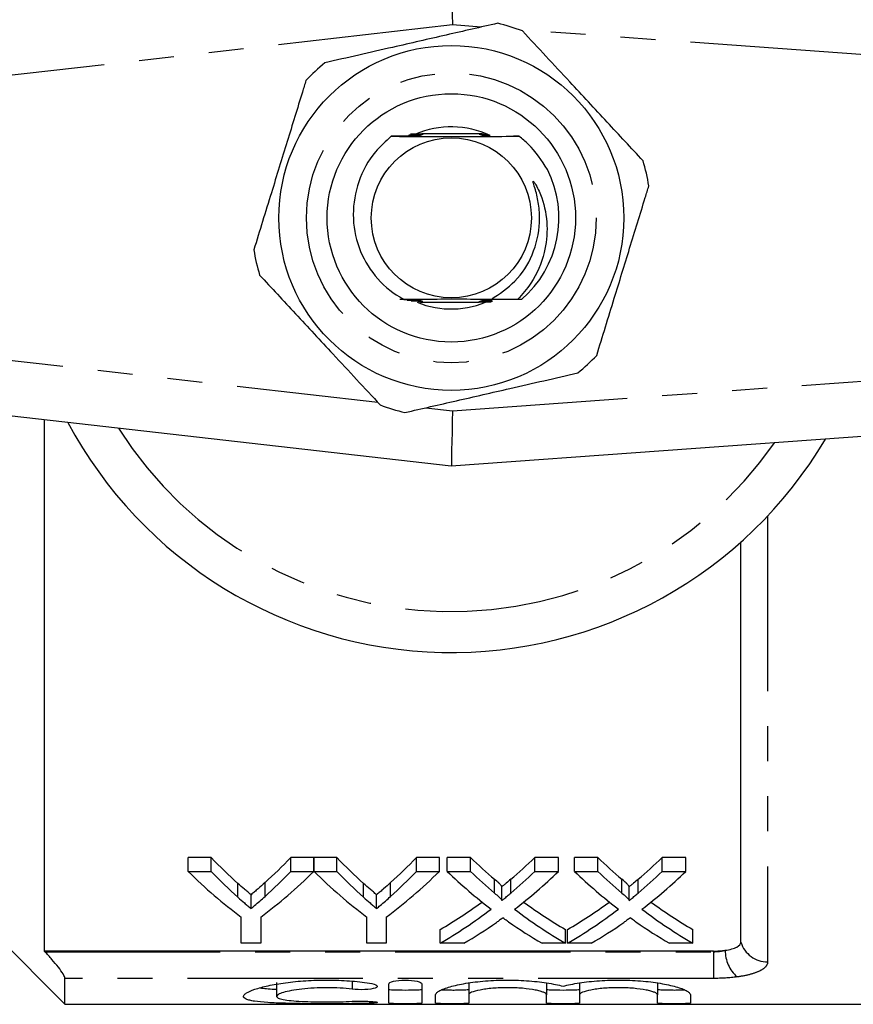
# Model space of a CAD drawing. Extents: x 153 to 254, y 82 to 270.
# Drawn here: x 183 to 214, y 82 to 118 of the extents above; entities that cross this region are included whole.
import ezdxf

# ---------------------------------------------------------------- set-up
doc = ezdxf.new("R2010")
doc.units = 0
doc.linetypes.add('PHANTOM', pattern=[12.7, 6.35, -1.27, 1.27, -1.27, 1.27, -1.27])
doc.layers.get('0').update_dxf_attribs({"linetype": 'CONTINUOUS'})

msp = doc.modelspace()

# ---------------------------------------------------------------- linework, layer by layer
at = {"color": 8, "linetype": 'PHANTOM'}
for p, q in [((199.001, 117.682), (165.96, 113.906)), ((200.043, 117.606), (199.001, 117.682)), ((251.96, 113.83), (201.434, 117.505)), ((165.96, 107.474), (196.296, 104.007)), ((199.001, 103.698), (251.96, 107.55)), ((198.031, 103.809), (199.001, 103.698)), ((210.423, 99.889), (210.423, 83.731)), ((200.528, 86.221), (200.528, 86.721)), ((201.114, 86.22), (201.114, 86.72)), ((205.144, 86.221), (205.144, 86.721)), ((205.73, 86.22), (205.73, 86.72)), ((191.229, 86.069), (191.229, 86.569)), ((192.21, 86.102), (192.21, 86.602)), ((195.78, 86.069), (195.78, 86.569)), ((196.761, 86.102), (196.761, 86.602)), ((184.231, 84.096), (208.455, 84.096)), ((208.455, 84.096), (208.455, 84.118)), ((208.455, 84.096), (208.455, 83.129)), ((208.455, 83.129), (184.96, 83.129)), ((195.367, 83.029), (195.367, 82.738)), ((195.991, 82.298), (195.991, 82.228))]:
    msp.add_line(p, q, dxfattribs=at)
at = {"color": 7, "linetype": 'CONTINUOUS'}
for p, q in [((200.073, 113.74), (197.891, 113.74)), ((197.838, 107.64), (199.965, 107.64)), ((201.5, 107.73), (201.363, 107.731)), ((198.96, 101.69), (165.733, 105.487)), ((252.105, 105.555), (198.96, 101.69)), ((184.21, 103.376), (184.21, 84.118)), ((209.455, 84.44), (209.455, 98.946)), ((190.259, 87.506), (189.425, 87.506)), ((189.425, 87.006), (189.425, 87.506)), ((190.259, 87.006), (190.259, 87.506)), ((193.976, 87.506), (193.142, 87.506)), ((193.142, 87.006), (193.142, 87.506)), ((193.976, 87.006), (193.976, 87.506)), ((194.81, 87.506), (193.986, 87.506)), ((193.986, 87.006), (193.986, 87.506)), ((194.81, 87.006), (194.81, 87.506)), ((198.527, 87.506), (197.693, 87.506)), ((197.693, 87.006), (197.693, 87.506)), ((198.527, 87.006), (198.527, 87.506)), ((199.656, 87.506), (198.807, 87.506)), ((198.807, 87.006), (198.807, 87.506)), ((199.656, 87.006), (199.656, 87.506)), ((202.845, 87.506), (201.984, 87.506)), ((201.984, 87.006), (201.984, 87.506)), ((202.845, 87.006), (202.845, 87.506)), ((204.271, 87.506), (203.422, 87.506)), ((203.422, 87.006), (203.422, 87.506)), ((204.271, 87.006), (204.271, 87.506)), ((207.46, 87.506), (206.599, 87.506)), ((206.599, 87.006), (206.599, 87.506)), ((207.46, 87.006), (207.46, 87.506)), ((189.425, 87.006), (190.259, 87.006)), ((193.142, 87.006), (193.976, 87.006)), ((193.986, 87.006), (194.81, 87.006)), ((197.693, 87.006), (198.527, 87.006)), ((198.807, 87.006), (199.656, 87.006)), ((201.984, 87.006), (202.845, 87.006)), ((203.422, 87.006), (204.271, 87.006)), ((206.599, 87.006), (207.46, 87.006)), ((180.46, 86.69), (184.96, 82.19)), ((200.788, 85.949), (200.788, 86.449)), ((205.403, 85.949), (205.403, 86.449)), ((191.701, 85.661), (191.701, 86.161)), ((196.253, 85.661), (196.253, 86.161)), ((191.348, 84.402), (191.348, 85.348)), ((192.053, 85.348), (192.053, 84.402)), ((195.899, 84.402), (195.899, 85.348)), ((196.604, 85.348), (196.604, 84.402)), ((198.55, 84.402), (198.55, 84.902)), ((203.102, 84.402), (203.102, 84.902)), ((203.166, 84.402), (203.166, 84.902)), ((207.717, 84.402), (207.717, 84.902)), ((192.053, 84.402), (191.348, 84.402)), ((196.604, 84.402), (195.899, 84.402)), ((199.411, 84.402), (198.55, 84.402)), ((203.102, 84.402), (202.251, 84.402)), ((204.026, 84.402), (203.166, 84.402)), ((207.717, 84.402), (206.867, 84.402)), ((208.455, 84.118), (184.21, 84.118)), ((184.21, 84.118), (184.231, 84.096)), ((184.96, 82.19), (184.96, 83.129)), ((192.629, 82.977), (192.629, 82.477)), ((196.691, 82.236), (196.691, 82.924)), ((197.891, 82.924), (197.891, 82.236)), ((199.591, 82.96), (199.591, 82.534)), ((202.409, 82.96), (202.409, 82.534)), ((203.609, 82.96), (203.609, 82.534)), ((206.426, 82.96), (206.426, 82.534)), ((198.391, 82.236), (198.391, 82.534)), ((199.591, 82.534), (199.591, 82.236)), ((202.409, 82.236), (202.409, 82.534)), ((203.609, 82.534), (203.609, 82.236)), ((206.426, 82.236), (206.426, 82.534)), ((207.626, 82.534), (207.626, 82.236)), ((184.96, 82.19), (220.31, 82.19))]:
    msp.add_line(p, q, dxfattribs=at)
at = {"color": 7, "linetype": 'CONTINUOUS', "flags": 128}
for points in [[(198.96, 119.69), (198.961, 119.651), (198.963, 119.537), (198.967, 119.352), (198.972, 119.102), (198.978, 118.797), (198.986, 118.45), (198.993, 118.074), (199.001, 117.682)], [(199.001, 103.698), (198.993, 103.306), (198.986, 102.93), (198.978, 102.583), (198.972, 102.278), (198.967, 102.028), (198.963, 101.843), (198.961, 101.729), (198.96, 101.69)]]:
    msp.add_lwpolyline(points, dxfattribs=at)
at = {"color": 7, "linetype": 'CONTINUOUS'}
for radius in [6.25, 4.5, 2.9]:
    msp.add_circle((198.96, 110.69), radius, dxfattribs=at)
at = {"color": 8, "linetype": 'PHANTOM'}
msp.add_circle((198.96, 110.69), 5.25, dxfattribs=at)
at = {"color": 7, "linetype": 'CONTINUOUS'}
for radius, start, end in [(7.25, 69.1843, 76.6012), (7.25, 129.1843, 136.6012), (3.3, 64.8365, 113.2048), (7.25, 9.1843, 16.6012), (3.9, 310.6324, 26.7959), (7.25, 189.1843, 196.6012), (3.3, 247.9159, 294.9761), (7.25, 309.1843, 316.6012), (7.25, 249.1843, 256.6012), (15.75, 208.0725, 329.4148)]:
    msp.add_arc((198.96, 110.69), radius, start, end, dxfattribs=at)
at = {"color": 8, "linetype": 'PHANTOM'}
for centre, radius, start, end in [((198.96, 110.69), 14.268, 212.2886, 325.1732), ((210.406, 84.722), 0.991, 196.5146, 271.0228), ((210.196, 84.153), 1.312, 180.2305, 227.6825)]:
    msp.add_arc(centre, radius, start, end, dxfattribs=at)
at = {"color": 7, "linetype": 'CONTINUOUS'}
for centre, ratio, start_param, end_param in [((199.932, 110.69), 0.634338, 2.559796, 2.624395), ((183.487, 110.69), 0.633084, 3.661159, 3.723389), ((204.483, 110.69), 0.634338, 2.559796, 2.624395), ((188.039, 110.69), 0.633084, 3.661159, 3.723389), ((210.164, 110.69), 0.689082, 2.559796, 2.613481), ((191.52, 110.69), 0.686166, 3.669662, 3.723389), ((214.779, 110.69), 0.689082, 2.559796, 2.613481), ((196.136, 110.69), 0.686166, 3.669662, 3.723389), ((199.601, 110.19), 0.667362, 2.559796, 2.679655), ((199.932, 110.19), 0.634338, 2.559796, 2.624395), ((183.799, 110.19), 0.667362, 3.603531, 3.723389), ((183.487, 110.19), 0.633084, 3.661159, 3.723389), ((204.11, 110.19), 0.663892, 2.559796, 2.679655), ((204.483, 110.19), 0.634338, 2.559796, 2.624395), ((188.35, 110.19), 0.667362, 3.603531, 3.723389), ((188.039, 110.19), 0.633084, 3.661159, 3.723389), ((209.315, 110.19), 0.689072, 2.559796, 2.656497), ((210.164, 110.19), 0.689082, 2.559796, 2.613481), ((191.52, 110.19), 0.686166, 3.669662, 3.723389), ((192.374, 110.19), 0.68669, 3.626362, 3.723389), ((213.93, 110.19), 0.689072, 2.559796, 2.656497), ((214.779, 110.19), 0.689082, 2.559796, 2.613481), ((196.136, 110.19), 0.686166, 3.669662, 3.723389), ((196.989, 110.19), 0.68669, 3.626362, 3.723389), ((191.51, 110.69), 0.686895, 3.519897, 3.607437), ((191.51, 110.19), 0.686895, 3.519897, 3.626689), ((210.163, 110.69), 0.688947, 2.676022, 2.763288), ((196.125, 110.69), 0.686895, 3.519897, 3.607437), ((196.125, 110.19), 0.686895, 3.519897, 3.626689), ((214.778, 110.69), 0.688947, 2.676022, 2.763288), ((210.163, 110.19), 0.688947, 2.656823, 2.763288), ((214.778, 110.19), 0.688947, 2.656823, 2.763288), ((192.365, 110.19), 0.687427, 3.519897, 3.587586), ((209.311, 110.19), 0.688776, 2.693758, 2.763288), ((196.98, 110.19), 0.687427, 3.519897, 3.587586), ((213.926, 110.19), 0.688776, 2.693758, 2.763288)]:
    msp.add_ellipse(centre, major_axis=(0, 27.75), ratio=ratio, start_param=start_param, end_param=end_param, dxfattribs=at)
for points, knots in [([(200.64, 117.743), (200.021, 117.601), (198.77, 117.315), (197.066, 116.924), (195.595, 116.588), (194.786, 116.403), (194.379, 116.31)], [0, 0, 0, 0, 0.299773, 0.606569, 0.802338, 1, 1, 1, 1]), ([(205.908, 112.761), (205.476, 113.226), (204.602, 114.167), (203.412, 115.448), (202.385, 116.553), (201.82, 117.161), (201.536, 117.467)], [0, 0, 0, 0, 0.299773, 0.606569, 0.802338, 1, 1, 1, 1]), ([(193.692, 115.671), (193.649, 115.532), (193.426, 114.805), (193.009, 113.45), (192.412, 111.512), (192.014, 110.219), (191.803, 109.533)], [0, 0, 0, 0, 0.069513, 0.36188, 0.661405, 1, 1, 1, 1]), ([(196.783, 113.648), (196.583, 113.467), (196.076, 113.01), (195.547, 112.03), (195.337, 110.809), (195.549, 109.602), (196.149, 108.553), (196.8, 107.982), (197.197, 107.764), (197.25, 107.735)], [0, 0, 0, 0, 0.11496, 0.291793, 0.464652, 0.637633, 0.805986, 0.973971, 1, 1, 1, 1]), ([(197.722, 113.651), (197.714, 113.651), (197.682, 113.65), (197.476, 113.649), (197.161, 113.649), (196.89, 113.648), (196.783, 113.648)], [0, 0, 0, 0, 0.035077, 0.143733, 0.661291, 1, 1, 1, 1]), ([(196.783, 113.648), (197.181, 113.645), (197.895, 113.642), (199.077, 113.64), (200.272, 113.643), (201, 113.647), (201.418, 113.649)], [0, 0, 0, 0, 0.272923, 0.489409, 0.706171, 1, 1, 1, 1]), ([(197.365, 113.665), (197.425, 113.665), (197.531, 113.665), (197.663, 113.665), (197.735, 113.664), (197.765, 113.664), (197.777, 113.664), (197.779, 113.664), (197.772, 113.663), (197.748, 113.663), (197.681, 113.662), (197.561, 113.662), (197.461, 113.662), (197.41, 113.662)], [0, 0, 0, 0, 0.2032084, 0.358851, 0.436848, 0.4681735, 0.4998022, 0.5234482, 0.5470174, 0.5850033, 0.657031, 0.8252896, 1, 1, 1, 1]), ([(197.421, 113.702), (197.478, 113.702), (197.576, 113.702), (197.72, 113.701), (197.814, 113.701), (197.859, 113.701), (197.872, 113.7), (197.875, 113.7), (197.871, 113.7), (197.853, 113.7), (197.805, 113.699), (197.755, 113.699), (197.722, 113.699)], [0, 0, 0, 0, 0.243005, 0.422779, 0.604601, 0.648918, 0.681845, 0.709493, 0.737128, 0.777804, 0.852483, 1, 1, 1, 1]), ([(197.441, 113.677), (197.481, 113.677), (197.566, 113.677), (197.671, 113.677), (197.748, 113.677), (197.786, 113.676), (197.805, 113.676), (197.81, 113.676), (197.806, 113.676), (197.788, 113.675), (197.729, 113.675), (197.605, 113.674), (197.495, 113.674), (197.433, 113.674)], [0, 0, 0, 0, 0.141416, 0.303991, 0.360814, 0.431343, 0.458685, 0.486252, 0.510848, 0.545356, 0.60708, 0.779755, 1, 1, 1, 1]), ([(197.464, 113.69), (197.502, 113.689), (197.57, 113.689), (197.674, 113.689), (197.751, 113.689), (197.803, 113.689), (197.827, 113.688), (197.84, 113.688), (197.842, 113.688), (197.836, 113.688), (197.814, 113.687), (197.742, 113.687), (197.614, 113.686), (197.507, 113.686), (197.457, 113.686)], [0, 0, 0, 0, 0.128972, 0.236792, 0.356622, 0.398964, 0.441588, 0.467005, 0.492603, 0.515522, 0.552021, 0.621494, 0.824707, 1, 1, 1, 1]), ([(197.886, 113.725), (197.89, 113.725), (197.904, 113.725), (197.923, 113.725), (197.939, 113.725), (197.945, 113.725), (197.943, 113.724), (197.931, 113.724), (197.888, 113.724), (197.739, 113.723), (197.59, 113.723), (197.479, 113.722)], [0, 0, 0, 0, 0.0202528, 0.075084, 0.11543, 0.1458417, 0.1763366, 0.2145903, 0.2798085, 0.465908, 1, 1, 1, 1]), ([(197.761, 113.713), (197.766, 113.713), (197.798, 113.713), (197.839, 113.713), (197.881, 113.713), (197.901, 113.713), (197.909, 113.712), (197.908, 113.712), (197.897, 113.712), (197.858, 113.711), (197.808, 113.711), (197.765, 113.711), (197.756, 113.711)], [0, 0, 0, 0, 0.033676, 0.244878, 0.328231, 0.412326, 0.461782, 0.511416, 0.570833, 0.668728, 0.933835, 1, 1, 1, 1]), ([(200.123, 113.725), (200.092, 113.725), (200.046, 113.725), (200, 113.725), (199.981, 113.725), (199.972, 113.726), (199.972, 113.726), (199.982, 113.726), (200.016, 113.726), (200.063, 113.727), (200.105, 113.727), (200.116, 113.727)], [0, 0, 0, 0, 0.239843, 0.351244, 0.418267, 0.469741, 0.521493, 0.578734, 0.670858, 0.915854, 1, 1, 1, 1]), ([(200.164, 113.712), (200.129, 113.713), (200.077, 113.713), (200.027, 113.713), (200.01, 113.713), (200.007, 113.714), (200.012, 113.714), (200.03, 113.714), (200.077, 113.715), (200.125, 113.715), (200.156, 113.715)], [0, 0, 0, 0, 0.264082, 0.401081, 0.454077, 0.507486, 0.554912, 0.626005, 0.759052, 1, 1, 1, 1]), ([(200.203, 113.7), (200.171, 113.7), (200.124, 113.701), (200.076, 113.701), (200.053, 113.701), (200.043, 113.701), (200.042, 113.702), (200.049, 113.702), (200.073, 113.702), (200.122, 113.702), (200.169, 113.703), (200.196, 113.703)], [0, 0, 0, 0, 0.2305591, 0.3291886, 0.4121537, 0.4639854, 0.5161304, 0.5633305, 0.6433409, 0.8011289, 1, 1, 1, 1]), ([(200.244, 113.688), (200.226, 113.688), (200.178, 113.688), (200.123, 113.689), (200.088, 113.689), (200.076, 113.689), (200.075, 113.689), (200.082, 113.69), (200.106, 113.69), (200.156, 113.69), (200.207, 113.69), (200.236, 113.691)], [0, 0, 0, 0, 0.122602, 0.334996, 0.413681, 0.465649, 0.517984, 0.564467, 0.641718, 0.791766, 1, 1, 1, 1]), ([(200.284, 113.676), (200.243, 113.676), (200.184, 113.676), (200.13, 113.677), (200.111, 113.677), (200.106, 113.677), (200.111, 113.677), (200.128, 113.678), (200.18, 113.678), (200.236, 113.678), (200.275, 113.679)], [0, 0, 0, 0, 0.270632, 0.388251, 0.441309, 0.494827, 0.542266, 0.607945, 0.724781, 1, 1, 1, 1]), ([(200.324, 113.664), (200.298, 113.664), (200.255, 113.664), (200.198, 113.664), (200.161, 113.665), (200.142, 113.665), (200.137, 113.665), (200.142, 113.665), (200.161, 113.666), (200.215, 113.666), (200.272, 113.666), (200.314, 113.666), (200.315, 113.666)], [0, 0, 0, 0, 0.168069, 0.270101, 0.397139, 0.448041, 0.499373, 0.5452, 0.610288, 0.726727, 0.990082, 1, 1, 1, 1]), ([(200.364, 113.652), (200.329, 113.652), (200.271, 113.652), (200.21, 113.652), (200.181, 113.653), (200.169, 113.653), (200.168, 113.653), (200.176, 113.653), (200.201, 113.654), (200.261, 113.654), (200.319, 113.654), (200.355, 113.654)], [0, 0, 0, 0, 0.213542, 0.356178, 0.413866, 0.472127, 0.516475, 0.5607, 0.63344, 0.771919, 1, 1, 1, 1]), ([(201.418, 113.649), (201.355, 113.649), (201.288, 113.65), (201.219, 113.65), (201.214, 113.65)], [0, 0, 0, 0, 0.932034, 1, 1, 1, 1]), ([(202.441, 112.448), (202.231, 112.772), (201.94, 113.219), (201.532, 113.556), (201.418, 113.649)], [0, 0, 0, 0, 0.723176, 1, 1, 1, 1]), ([(200.399, 107.736), (200.705, 107.939), (201.329, 108.354), (201.96, 109.349), (202.184, 110.32), (202.149, 111.103), (202.054, 111.562), (201.966, 111.84), (201.933, 111.954), (201.926, 111.985), (201.924, 112), (201.923, 112.008), (201.924, 112.013), (201.925, 112.016), (201.927, 112.017), (201.929, 112.017), (201.933, 112.016), (201.944, 112.009), (201.979, 111.966), (202.091, 111.775), (202.317, 111.267), (202.473, 110.429), (202.361, 109.354), (201.972, 108.419), (201.533, 107.923), (201.363, 107.731)], [0, 0, 0, 0, 0.113188, 0.230765, 0.3561656, 0.4169128, 0.4731686, 0.5012314, 0.5074457, 0.5103159, 0.5113348, 0.5123709, 0.5128058, 0.5132455, 0.5135184, 0.5137915, 0.5141897, 0.5149524, 0.5183182, 0.5316226, 0.584645, 0.6916163, 0.7937224, 0.9199703, 1, 1, 1, 1]), ([(204.228, 105.709), (204.439, 106.395), (204.832, 107.673), (205.429, 109.61), (205.846, 110.966), (206.074, 111.708), (206.117, 111.847)], [0, 0, 0, 0, 0.3385935, 0.6306047, 0.930487, 1, 1, 1, 1]), ([(192.012, 108.619), (192.444, 108.154), (193.318, 107.213), (194.508, 105.932), (195.535, 104.827), (196.1, 104.219), (196.384, 103.913)], [0, 0, 0, 0, 0.299773, 0.606569, 0.802338, 1, 1, 1, 1]), ([(197.25, 107.735), (197.268, 107.735), (197.377, 107.735), (197.523, 107.735), (197.656, 107.734), (197.704, 107.734), (197.726, 107.734), (197.737, 107.733), (197.737, 107.733), (197.728, 107.733), (197.7, 107.732), (197.582, 107.732), (197.36, 107.731), (197.176, 107.731), (197.089, 107.73)], [0, 0, 0, 0, 0.043175, 0.258611, 0.341464, 0.369591, 0.397907, 0.41652, 0.435222, 0.452599, 0.482565, 0.540542, 0.784458, 1, 1, 1, 1]), ([(200.399, 107.736), (200.238, 107.737), (199.745, 107.739), (198.843, 107.74), (197.933, 107.738), (197.43, 107.736), (197.25, 107.735)], [0, 0, 0, 0, 0.160051, 0.488766, 0.817898, 1, 1, 1, 1]), ([(197.356, 107.711), (197.418, 107.711), (197.528, 107.71), (197.656, 107.71), (197.732, 107.71), (197.77, 107.709), (197.791, 107.709), (197.798, 107.709), (197.795, 107.709), (197.78, 107.708), (197.736, 107.708), (197.597, 107.707), (197.462, 107.707), (197.361, 107.707)], [0, 0, 0, 0, 0.189392, 0.330061, 0.384227, 0.438737, 0.463974, 0.489443, 0.512018, 0.540171, 0.588122, 0.693382, 1, 1, 1, 1]), ([(197.71, 107.698), (197.728, 107.698), (197.764, 107.698), (197.802, 107.697), (197.823, 107.697), (197.83, 107.697), (197.827, 107.697), (197.812, 107.696), (197.761, 107.696), (197.614, 107.695), (197.475, 107.695), (197.378, 107.695)], [0, 0, 0, 0, 0.082441, 0.162412, 0.198603, 0.235143, 0.267081, 0.30742, 0.376874, 0.566583, 1, 1, 1, 1]), ([(197.764, 107.674), (197.791, 107.673), (197.828, 107.673), (197.869, 107.673), (197.887, 107.673), (197.896, 107.673), (197.895, 107.672), (197.883, 107.672), (197.844, 107.672), (197.718, 107.671), (197.592, 107.671), (197.501, 107.671)], [0, 0, 0, 0, 0.133002, 0.183883, 0.235171, 0.26697, 0.298879, 0.336894, 0.399222, 0.565808, 1, 1, 1, 1]), ([(197.737, 107.686), (197.755, 107.686), (197.784, 107.686), (197.821, 107.685), (197.846, 107.685), (197.859, 107.685), (197.862, 107.685), (197.857, 107.684), (197.837, 107.684), (197.776, 107.684), (197.712, 107.683), (197.667, 107.683)], [0, 0, 0, 0, 0.128578, 0.216287, 0.304511, 0.357453, 0.410819, 0.458016, 0.529952, 0.66447, 1, 1, 1, 1]), ([(197.791, 107.661), (197.822, 107.661), (197.866, 107.661), (197.907, 107.661), (197.924, 107.661), (197.931, 107.66), (197.929, 107.66), (197.917, 107.66), (197.876, 107.66), (197.83, 107.659), (197.796, 107.659)], [0, 0, 0, 0, 0.247269, 0.354418, 0.420868, 0.473903, 0.527097, 0.592502, 0.702952, 1, 1, 1, 1]), ([(200.379, 107.648), (200.349, 107.648), (200.228, 107.648), (200.081, 107.648), (199.984, 107.649), (199.966, 107.649), (199.957, 107.649), (199.957, 107.65), (199.967, 107.65), (200.002, 107.65), (200.139, 107.651), (200.28, 107.651), (200.388, 107.652)], [0, 0, 0, 0, 0.094323, 0.387674, 0.428409, 0.456002, 0.476225, 0.496557, 0.519651, 0.557245, 0.65933, 1, 1, 1, 1]), ([(200.119, 107.661), (200.118, 107.661), (200.084, 107.661), (200.043, 107.661), (200.007, 107.661), (199.995, 107.661), (199.993, 107.662), (199.999, 107.662), (200.02, 107.662), (200.095, 107.663), (200.236, 107.663), (200.357, 107.664), (200.419, 107.664)], [0, 0, 0, 0, 0.0070782, 0.1538808, 0.2006241, 0.2332812, 0.2662162, 0.2944275, 0.3406145, 0.4311239, 0.7130255, 1, 1, 1, 1]), ([(200.414, 107.672), (200.383, 107.672), (200.304, 107.672), (200.195, 107.673), (200.108, 107.673), (200.063, 107.673), (200.04, 107.673), (200.029, 107.674), (200.028, 107.674), (200.036, 107.674), (200.059, 107.674), (200.141, 107.675), (200.281, 107.675), (200.397, 107.676), (200.449, 107.676)], [0, 0, 0, 0, 0.102488, 0.262551, 0.349034, 0.401504, 0.432878, 0.456477, 0.480244, 0.501096, 0.536804, 0.607884, 0.824869, 1, 1, 1, 1]), ([(200.19, 107.685), (200.166, 107.685), (200.126, 107.685), (200.086, 107.685), (200.067, 107.686), (200.061, 107.686), (200.065, 107.686), (200.081, 107.686), (200.136, 107.687), (200.252, 107.687), (200.356, 107.688), (200.414, 107.688)], [0, 0, 0, 0, 0.128763, 0.209212, 0.249807, 0.290813, 0.325989, 0.373462, 0.457882, 0.699003, 1, 1, 1, 1]), ([(200.445, 107.697), (200.414, 107.697), (200.337, 107.697), (200.239, 107.697), (200.161, 107.697), (200.123, 107.698), (200.102, 107.698), (200.094, 107.698), (200.097, 107.698), (200.111, 107.699), (200.16, 107.699), (200.266, 107.7), (200.364, 107.7), (200.419, 107.7)], [0, 0, 0, 0, 0.1201705, 0.2976998, 0.3679456, 0.4386753, 0.4695902, 0.5008004, 0.5285573, 0.5631732, 0.6224369, 0.7838618, 1, 1, 1, 1]), ([(200.367, 107.709), (200.32, 107.709), (200.25, 107.709), (200.176, 107.71), (200.143, 107.71), (200.129, 107.71), (200.126, 107.71), (200.132, 107.711), (200.152, 107.711), (200.213, 107.711), (200.29, 107.712), (200.35, 107.712), (200.365, 107.712)], [0, 0, 0, 0, 0.237169, 0.356005, 0.408198, 0.460953, 0.496588, 0.532174, 0.586647, 0.687637, 0.922662, 1, 1, 1, 1]), ([(200.382, 107.721), (200.335, 107.721), (200.265, 107.721), (200.194, 107.722), (200.167, 107.722), (200.157, 107.722), (200.158, 107.723), (200.171, 107.723), (200.208, 107.723), (200.295, 107.724), (200.378, 107.724), (200.431, 107.724)], [0, 0, 0, 0, 0.229625, 0.344755, 0.388207, 0.432051, 0.471849, 0.516115, 0.588074, 0.73927, 1, 1, 1, 1]), ([(201.363, 107.731), (201.042, 107.732), (200.675, 107.733), (200.284, 107.734), (200.219, 107.734), (200.195, 107.734), (200.186, 107.735), (200.188, 107.735), (200.204, 107.735), (200.247, 107.736), (200.316, 107.736), (200.374, 107.736), (200.399, 107.736)], [0, 0, 0, 0, 0.645179, 0.738105, 0.776215, 0.794525, 0.813021, 0.828863, 0.848031, 0.880119, 0.948613, 1, 1, 1, 1]), ([(197.28, 103.637), (197.899, 103.779), (199.15, 104.065), (200.855, 104.456), (202.325, 104.792), (203.134, 104.977), (203.541, 105.07)], [0, 0, 0, 0, 0.299773, 0.606569, 0.802338, 1, 1, 1, 1]), ([(200.788, 86.449), (200.788, 86.474), (200.767, 86.497), (200.726, 86.543), (200.703, 86.565), (200.632, 86.632), (200.58, 86.676), (200.528, 86.721)], [0, 0, 0, 0, 0.25, 0.25, 0.5, 0.5, 1, 1, 1, 1]), ([(201.114, 86.72), (201.06, 86.674), (201.006, 86.628), (200.951, 86.583), (200.924, 86.561), (200.897, 86.538), (200.87, 86.516), (200.843, 86.493), (200.815, 86.471), (200.788, 86.449)], [0, 0, 0, 0, 0.0003187982, 0.0003187982, 0.0003187982, 0.0004782068, 0.0004782068, 0.0004782068, 0.0006376196, 0.0006376196, 0.0006376196, 0.0006376196]), ([(205.403, 86.449), (205.403, 86.474), (205.383, 86.497), (205.342, 86.543), (205.318, 86.565), (205.247, 86.632), (205.195, 86.676), (205.144, 86.721)], [0, 0, 0, 0, 0.25, 0.25, 0.5, 0.5, 1, 1, 1, 1]), ([(205.73, 86.72), (205.675, 86.674), (205.621, 86.628), (205.567, 86.583), (205.54, 86.561), (205.512, 86.538), (205.485, 86.516), (205.458, 86.493), (205.431, 86.471), (205.403, 86.449)], [0, 0, 0, 0, 0.0003187982, 0.0003187982, 0.0003187982, 0.0004782068, 0.0004782068, 0.0004782068, 0.0006376196, 0.0006376196, 0.0006376196, 0.0006376196]), ([(191.701, 86.161), (191.662, 86.194), (191.623, 86.228), (191.583, 86.261), (191.544, 86.295), (191.504, 86.328), (191.464, 86.362), (191.386, 86.43), (191.307, 86.499), (191.229, 86.569)], [0, 0, 0, 0, 0.0002428921, 0.0002428921, 0.0002428921, 0.0004857838, 0.0004857838, 0.0004857838, 0.000971682, 0.000971682, 0.000971682, 0.000971682]), ([(192.21, 86.602), (192.126, 86.526), (192.042, 86.451), (191.957, 86.378), (191.915, 86.341), (191.872, 86.305), (191.83, 86.269), (191.787, 86.232), (191.744, 86.197), (191.701, 86.161)], [0, 0, 0, 0, 0.000523256, 0.000523256, 0.000523256, 0.000784936, 0.000784936, 0.000784936, 0.001046633, 0.001046633, 0.001046633, 0.001046633]), ([(196.253, 86.161), (196.213, 86.194), (196.174, 86.228), (196.134, 86.261), (196.095, 86.295), (196.055, 86.328), (196.016, 86.362), (195.937, 86.43), (195.858, 86.499), (195.78, 86.569)], [0, 0, 0, 0, 0.0002428921, 0.0002428921, 0.0002428921, 0.0004857838, 0.0004857838, 0.0004857838, 0.000971682, 0.000971682, 0.000971682, 0.000971682]), ([(196.761, 86.602), (196.678, 86.526), (196.593, 86.451), (196.508, 86.378), (196.466, 86.341), (196.423, 86.305), (196.381, 86.269), (196.338, 86.232), (196.295, 86.197), (196.253, 86.161)], [0, 0, 0, 0, 0.000523256, 0.000523256, 0.000523256, 0.000784936, 0.000784936, 0.000784936, 0.001046633, 0.001046633, 0.001046633, 0.001046633]), ([(191.229, 86.069), (191.307, 85.999), (191.386, 85.93), (191.464, 85.862), (191.504, 85.828), (191.544, 85.795), (191.583, 85.761), (191.623, 85.728), (191.662, 85.694), (191.701, 85.661)], [0, 0, 0, 0, 0.0004857917, 0.0004857917, 0.0004857917, 0.000728724, 0.000728724, 0.000728724, 0.0009716672, 0.0009716672, 0.0009716672, 0.0009716672]), ([(191.701, 85.661), (191.744, 85.697), (191.787, 85.732), (191.83, 85.769), (191.893, 85.823), (191.957, 85.878), (192.021, 85.933), (192.084, 85.989), (192.147, 86.045), (192.21, 86.102)], [0, 0, 0, 0, 0.000261621, 0.000261621, 0.000261621, 0.00065411, 0.00065411, 0.00065411, 0.001046653, 0.001046653, 0.001046653, 0.001046653]), ([(195.78, 86.069), (195.858, 85.999), (195.937, 85.93), (196.016, 85.862), (196.055, 85.828), (196.095, 85.795), (196.134, 85.761), (196.174, 85.728), (196.213, 85.694), (196.253, 85.661)], [0, 0, 0, 0, 0.0004857917, 0.0004857917, 0.0004857917, 0.000728724, 0.000728724, 0.000728724, 0.0009716672, 0.0009716672, 0.0009716672, 0.0009716672]), ([(196.253, 85.661), (196.295, 85.697), (196.338, 85.732), (196.381, 85.769), (196.445, 85.823), (196.508, 85.878), (196.572, 85.933), (196.635, 85.989), (196.698, 86.045), (196.761, 86.102)], [0, 0, 0, 0, 0.000261621, 0.000261621, 0.000261621, 0.00065411, 0.00065411, 0.00065411, 0.001046653, 0.001046653, 0.001046653, 0.001046653]), ([(200.528, 86.221), (200.58, 86.176), (200.632, 86.133), (200.703, 86.066), (200.726, 86.043), (200.757, 86.009), (200.767, 85.997), (200.783, 85.974), (200.788, 85.961), (200.788, 85.949)], [0, 0, 0, 0, 0.5, 0.5, 0.75, 0.75, 0.875, 0.875, 1, 1, 1, 1]), ([(200.788, 85.949), (200.815, 85.971), (200.843, 85.993), (200.87, 86.016), (200.911, 86.049), (200.951, 86.083), (200.992, 86.117), (201.033, 86.151), (201.074, 86.186), (201.114, 86.22)], [0, 0, 0, 0, 0.000159397, 0.000159397, 0.000159397, 0.0003985048, 0.0003985048, 0.0003985048, 0.0006376224, 0.0006376224, 0.0006376224, 0.0006376224]), ([(205.144, 86.221), (205.195, 86.176), (205.247, 86.133), (205.318, 86.066), (205.342, 86.043), (205.372, 86.009), (205.382, 85.997), (205.399, 85.974), (205.403, 85.961), (205.403, 85.949)], [0, 0, 0, 0, 0.5, 0.5, 0.75, 0.75, 0.875, 0.875, 1, 1, 1, 1]), ([(205.403, 85.949), (205.431, 85.971), (205.458, 85.993), (205.485, 86.016), (205.526, 86.049), (205.567, 86.083), (205.607, 86.117), (205.648, 86.151), (205.689, 86.186), (205.73, 86.22)], [0, 0, 0, 0, 0.000159397, 0.000159397, 0.000159397, 0.0003985048, 0.0003985048, 0.0003985048, 0.0006376224, 0.0006376224, 0.0006376224, 0.0006376224]), ([(200.829, 85.322), (200.79, 85.293), (200.75, 85.265), (200.711, 85.238), (200.691, 85.224), (200.672, 85.21), (200.652, 85.196), (200.633, 85.182), (200.613, 85.168), (200.593, 85.154)], [0, 0, 0, 0, 0.0002243731, 0.0002243731, 0.0002243731, 0.000336565, 0.000336565, 0.000336565, 0.0004487575, 0.0004487575, 0.0004487575, 0.0004487575]), ([(201.034, 85.177), (201.017, 85.188), (201, 85.2), (200.983, 85.212), (200.957, 85.23), (200.931, 85.248), (200.905, 85.267), (200.88, 85.285), (200.854, 85.303), (200.829, 85.322)], [0, 0, 0, 0, 0.0000973709, 0.0000973709, 0.0000973709, 0.000243431, 0.000243431, 0.000243431, 0.0003894954, 0.0003894954, 0.0003894954, 0.0003894954]), ([(205.444, 85.322), (205.405, 85.293), (205.366, 85.265), (205.326, 85.238), (205.306, 85.224), (205.287, 85.21), (205.268, 85.196), (205.248, 85.182), (205.229, 85.168), (205.209, 85.154)], [0, 0, 0, 0, 0.0002243731, 0.0002243731, 0.0002243731, 0.000336565, 0.000336565, 0.000336565, 0.0004487575, 0.0004487575, 0.0004487575, 0.0004487575]), ([(205.65, 85.177), (205.632, 85.188), (205.615, 85.2), (205.598, 85.212), (205.572, 85.23), (205.546, 85.248), (205.521, 85.267), (205.495, 85.285), (205.47, 85.303), (205.444, 85.322)], [0, 0, 0, 0, 0.0000973709, 0.0000973709, 0.0000973709, 0.000243431, 0.000243431, 0.000243431, 0.0003894954, 0.0003894954, 0.0003894954, 0.0003894954]), ([(208.884, 84.147), (209.058, 84.173), (209.205, 84.214), (209.404, 84.316), (209.455, 84.376), (209.455, 84.44)], [0, 0, 0, 0, 0.5, 0.5, 1, 1, 1, 1]), ([(184.96, 83.129), (184.96, 83.162), (184.935, 83.219), (184.849, 83.362), (184.788, 83.448), (184.65, 83.626), (184.571, 83.721), (184.407, 83.908), (184.321, 84.003), (184.231, 84.096)], [0, 0, 0, 0, 0.25, 0.25, 0.5, 0.5, 0.75, 0.75, 1, 1, 1, 1]), ([(208.455, 84.118), (208.53, 84.118), (208.603, 84.121), (208.747, 84.13), (208.818, 84.138), (208.884, 84.147)], [0, 0, 0, 0, 0.5, 0.5, 1, 1, 1, 1]), ([(195.991, 82.228), (195.763, 82.22), (195.52, 82.216), (195.136, 82.211), (195.004, 82.21), (194.741, 82.209), (194.609, 82.209), (194.212, 82.208), (193.942, 82.209), (193.557, 82.213), (193.431, 82.215), (193.184, 82.219), (193.063, 82.222), (192.716, 82.232), (192.505, 82.241), (192.124, 82.266), (191.963, 82.282), (191.764, 82.312), (191.705, 82.324), (191.604, 82.349), (191.562, 82.362), (191.461, 82.406), (191.428, 82.441), (191.43, 82.497), (191.44, 82.517), (191.475, 82.558), (191.502, 82.579), (191.607, 82.645), (191.709, 82.689), (191.976, 82.779), (192.138, 82.824), (192.512, 82.905), (192.726, 82.943), (193.07, 82.989), (193.189, 83.003), (193.435, 83.027), (193.563, 83.038), (193.949, 83.062), (194.212, 83.07), (194.749, 83.068), (195.011, 83.058), (195.394, 83.03), (195.52, 83.019), (195.762, 82.992), (195.879, 82.978), (195.991, 82.961)], [0, 0, 0, 0, 0.0625, 0.0625, 0.09375, 0.09375, 0.125, 0.125, 0.1875, 0.1875, 0.21875, 0.21875, 0.25, 0.25, 0.3125, 0.3125, 0.375, 0.375, 0.40625, 0.40625, 0.4375, 0.4375, 0.5, 0.5, 0.53125, 0.53125, 0.5625, 0.5625, 0.625, 0.625, 0.6875, 0.6875, 0.75, 0.75, 0.78125, 0.78125, 0.8125, 0.8125, 0.875, 0.875, 0.9375, 0.9375, 0.96875, 0.96875, 1, 1, 1, 1]), ([(195.367, 82.738), (195.23, 82.754), (195.085, 82.768), (194.779, 82.786), (194.619, 82.791), (194.301, 82.792), (194.139, 82.788), (193.832, 82.772), (193.682, 82.76), (193.267, 82.713), (193.035, 82.668), (192.796, 82.596), (192.734, 82.571), (192.651, 82.523), (192.63, 82.499), (192.629, 82.454), (192.649, 82.433), (192.731, 82.394), (192.791, 82.377), (192.951, 82.346), (193.049, 82.333), (193.274, 82.312), (193.404, 82.303), (193.68, 82.289), (193.83, 82.285), (194.139, 82.278), (194.297, 82.277), (194.619, 82.277), (194.776, 82.279), (195.083, 82.286), (195.231, 82.292), (195.367, 82.299)], [0, 0, 0, 0, 0.0625, 0.0625, 0.125, 0.125, 0.1875, 0.1875, 0.25, 0.25, 0.375, 0.375, 0.4375, 0.4375, 0.5, 0.5, 0.5625, 0.5625, 0.625, 0.625, 0.6875, 0.6875, 0.75, 0.75, 0.8125, 0.8125, 0.875, 0.875, 0.9375, 0.9375, 1, 1, 1, 1]), ([(195.991, 82.961), (196.125, 82.942), (196.224, 82.91), (196.299, 82.843), (196.274, 82.807), (196.115, 82.752), (195.979, 82.732), (195.671, 82.716), (195.501, 82.722), (195.367, 82.738)], [0, 0, 0, 0, 0.25, 0.25, 0.5, 0.5, 0.75, 0.75, 1, 1, 1, 1]), ([(196.691, 82.924), (196.691, 82.959), (196.754, 82.997), (196.973, 83.052), (197.13, 83.069), (197.45, 83.069), (197.608, 83.052), (197.828, 82.997), (197.891, 82.96), (197.891, 82.924)], [0, 0, 0, 0, 0.25, 0.25, 0.5, 0.5, 0.75, 0.75, 1, 1, 1, 1]), ([(198.391, 82.534), (198.391, 82.555), (198.401, 82.577), (198.441, 82.621), (198.472, 82.645), (198.551, 82.691), (198.6, 82.715), (198.716, 82.762), (198.784, 82.786), (199.012, 82.855), (199.193, 82.898), (199.618, 82.975), (199.85, 83.006), (200.355, 83.052), (200.619, 83.066), (201.022, 83.07), (201.159, 83.069), (201.425, 83.061), (201.556, 83.055), (201.815, 83.037), (201.943, 83.026), (202.187, 82.999), (202.303, 82.984), (202.527, 82.949), (202.634, 82.93), (202.833, 82.89), (202.925, 82.868), (203.009, 82.846)], [0, 0, 0, 0, 0.0625, 0.0625, 0.125, 0.125, 0.1875, 0.1875, 0.25, 0.25, 0.375, 0.375, 0.5, 0.5, 0.625, 0.625, 0.6875, 0.6875, 0.75, 0.75, 0.8125, 0.8125, 0.875, 0.875, 0.9375, 0.9375, 1, 1, 1, 1]), ([(202.409, 82.534), (202.409, 82.563), (202.373, 82.594), (202.267, 82.639), (202.225, 82.653), (202.123, 82.682), (202.064, 82.695), (201.87, 82.733), (201.713, 82.754), (201.373, 82.784), (201.186, 82.792), (200.908, 82.792), (200.814, 82.79), (200.632, 82.782), (200.544, 82.776), (200.373, 82.762), (200.29, 82.753), (200.137, 82.732), (200.066, 82.721), (199.87, 82.682), (199.767, 82.654), (199.662, 82.609), (199.636, 82.594), (199.6, 82.564), (199.591, 82.549), (199.591, 82.534)], [0, 0, 0, 0, 0.125, 0.125, 0.1875, 0.1875, 0.25, 0.25, 0.375, 0.375, 0.5, 0.5, 0.5625, 0.5625, 0.625, 0.625, 0.6875, 0.6875, 0.75, 0.75, 0.875, 0.875, 0.9375, 0.9375, 1, 1, 1, 1]), ([(203.009, 82.846), (203.093, 82.868), (203.184, 82.89), (203.383, 82.93), (203.49, 82.949), (203.713, 82.984), (203.83, 82.999), (204.073, 83.026), (204.201, 83.037), (204.589, 83.064), (204.856, 83.072), (205.396, 83.066), (205.658, 83.053), (206.165, 83.007), (206.397, 82.975), (206.822, 82.899), (207.004, 82.856), (207.232, 82.786), (207.3, 82.763), (207.416, 82.716), (207.465, 82.692), (207.545, 82.645), (207.575, 82.622), (207.616, 82.577), (207.626, 82.555), (207.626, 82.534)], [0, 0, 0, 0, 0.0625, 0.0625, 0.125, 0.125, 0.1875, 0.1875, 0.25, 0.25, 0.375, 0.375, 0.5, 0.5, 0.625, 0.625, 0.75, 0.75, 0.8125, 0.8125, 0.875, 0.875, 0.9375, 0.9375, 1, 1, 1, 1]), ([(206.426, 82.534), (206.426, 82.563), (206.39, 82.594), (206.285, 82.639), (206.242, 82.653), (206.141, 82.682), (206.082, 82.695), (205.887, 82.733), (205.731, 82.754), (205.39, 82.784), (205.203, 82.792), (204.926, 82.792), (204.832, 82.79), (204.65, 82.782), (204.561, 82.776), (204.39, 82.762), (204.307, 82.753), (204.155, 82.732), (204.084, 82.721), (203.887, 82.682), (203.785, 82.654), (203.68, 82.609), (203.654, 82.594), (203.618, 82.564), (203.609, 82.549), (203.609, 82.534)], [0, 0, 0, 0, 0.125, 0.125, 0.1875, 0.1875, 0.25, 0.25, 0.375, 0.375, 0.5, 0.5, 0.5625, 0.5625, 0.625, 0.625, 0.6875, 0.6875, 0.75, 0.75, 0.875, 0.875, 0.9375, 0.9375, 1, 1, 1, 1]), ([(192.027, 82.783), (192.176, 82.765), (192.342, 82.745), (192.602, 82.738), (192.629, 82.738)], [0, 0, 0, 0, 0.893213, 1, 1, 1, 1]), ([(196.691, 82.736), (196.691, 82.727), (196.756, 82.72), (196.978, 82.711), (197.134, 82.708), (197.448, 82.708), (197.603, 82.711), (197.828, 82.72), (197.891, 82.727), (197.891, 82.736)], [0, 0, 0, 0, 0.25, 0.25, 0.5, 0.5, 0.75, 0.75, 1, 1, 1, 1]), ([(198.633, 82.713), (198.646, 82.713), (198.708, 82.71), (198.86, 82.709), (199.062, 82.708), (199.26, 82.71), (199.426, 82.715), (199.543, 82.722), (199.588, 82.73), (199.591, 82.735), (199.591, 82.736)], [0, 0, 0, 0, 0.040823, 0.192736, 0.344576, 0.496394, 0.648222, 0.8001, 0.952098, 1, 1, 1, 1]), ([(202.409, 82.736), (202.409, 82.727), (202.474, 82.72), (202.695, 82.711), (202.852, 82.708), (203.165, 82.708), (203.321, 82.711), (203.545, 82.72), (203.609, 82.727), (203.609, 82.736)], [0, 0, 0, 0, 0.25, 0.25, 0.5, 0.5, 0.75, 0.75, 1, 1, 1, 1]), ([(206.426, 82.736), (206.433, 82.733), (206.446, 82.725), (206.55, 82.717), (206.702, 82.711), (206.893, 82.709), (207.096, 82.708), (207.27, 82.71), (207.353, 82.712), (207.384, 82.713)], [0, 0, 0, 0, 0.152192, 0.304391, 0.456435, 0.608328, 0.760149, 0.911947, 1, 1, 1, 1]), ([(195.367, 82.299), (195.5, 82.306), (195.668, 82.308), (195.973, 82.302), (196.109, 82.293), (196.232, 82.277), (196.26, 82.271), (196.284, 82.259), (196.281, 82.254), (196.225, 82.239), (196.127, 82.232), (195.991, 82.228)], [0, 0, 0, 0, 0.25, 0.25, 0.5, 0.5, 0.625, 0.625, 0.75, 0.75, 1, 1, 1, 1]), ([(197.891, 82.236), (197.891, 82.227), (197.826, 82.22), (197.605, 82.211), (197.448, 82.208), (197.135, 82.208), (196.979, 82.211), (196.755, 82.22), (196.691, 82.227), (196.691, 82.236)], [0, 0, 0, 0, 0.25, 0.25, 0.5, 0.5, 0.75, 0.75, 1, 1, 1, 1]), ([(199.591, 82.236), (199.591, 82.227), (199.526, 82.22), (199.305, 82.211), (199.148, 82.208), (198.835, 82.208), (198.679, 82.211), (198.455, 82.22), (198.391, 82.227), (198.391, 82.236)], [0, 0, 0, 0, 0.25, 0.25, 0.5, 0.5, 0.75, 0.75, 1, 1, 1, 1]), ([(203.609, 82.236), (203.609, 82.227), (203.544, 82.22), (203.322, 82.211), (203.166, 82.208), (202.852, 82.208), (202.696, 82.211), (202.472, 82.22), (202.409, 82.227), (202.409, 82.236)], [0, 0, 0, 0, 0.25, 0.25, 0.5, 0.5, 0.75, 0.75, 1, 1, 1, 1]), ([(207.626, 82.236), (207.626, 82.227), (207.561, 82.22), (207.34, 82.211), (207.183, 82.208), (206.87, 82.208), (206.714, 82.211), (206.49, 82.22), (206.426, 82.227), (206.426, 82.236)], [0, 0, 0, 0, 0.25, 0.25, 0.5, 0.5, 0.75, 0.75, 1, 1, 1, 1])]:
    msp.add_open_spline(points, degree=3, knots=knots, dxfattribs=at)
at = {"color": 8, "linetype": 'PHANTOM'}
for points in [[(208.455, 84.096), (208.605, 84.096), (208.752, 84.114), (208.884, 84.147)], [(209.313, 83.182), (209.047, 83.147), (208.753, 83.129), (208.455, 83.129)]]:
    msp.add_open_spline(points, degree=3, dxfattribs=at)
msp.add_open_spline([(210.423, 83.731), (210.423, 83.668), (210.398, 83.608), (210.3, 83.496), (210.226, 83.443), (210.034, 83.349), (209.915, 83.306), (209.639, 83.234), (209.484, 83.205), (209.313, 83.182)], degree=3, knots=[0, 0, 0, 0, 0.25, 0.25, 0.5, 0.5, 0.75, 0.75, 1, 1, 1, 1], dxfattribs=at)

doc.saveas('drawing.dxf')
